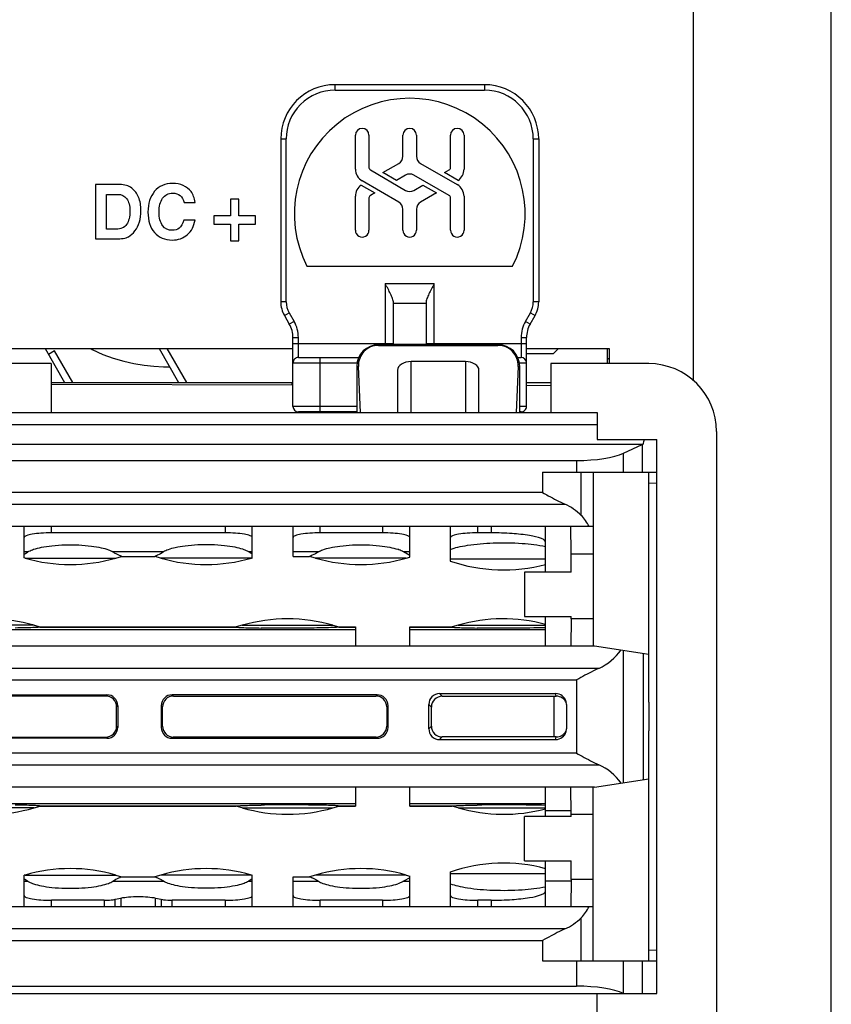
# Model space of a CAD drawing. Units: inches. Extents: x 0 to 34, y 0 to 22.
# Drawn here: x 16 to 16.4, y 18.7 to 19.2 of the extents above; entities that cross this region are included whole.
import ezdxf

# ---------------------------------------------------------------- set-up
doc = ezdxf.new("R2010")
doc.units = ezdxf.units.IN
doc.header["$LTSCALE"] = 1.87
doc.header["$MEASUREMENT"] = 0
doc.layers.get('0').update_dxf_attribs({"linetype": 'CONTINUOUS'})
doc.layers.add('02___PRT_ALL_AXES', color=7, linetype='CONTINUOUS')
doc.layers.add('1', color=7, linetype='CONTINUOUS')

msp = doc.modelspace()

# ---------------------------------------------------------------- linework, layer by layer
at = {"color": 3, "linetype": 'CONTINUOUS'}
for p, q in [((16.3896542659, 17.2515496696), (16.3896542659, 20.4033869399)), ((16.3229875992, 19.0305978099), (16.3229875992, 19.2253029504)), ((16.0456645512, 19.125434184), (16.0340112212, 19.125434184)), ((16.0340112212, 19.125434184), (16.0340112212, 19.0991874649)), ((16.0393567848, 19.1207300885), (16.0449696267, 19.1207300885)), ((16.0393567848, 19.1038915612), (16.0393567848, 19.1207300885)), ((16.0768648262, 19.1167565519), (16.0822103897, 19.1167565519)), ((16.1033075461, 19.1183780391), (16.0993696471, 19.1183780391)), ((16.0993696471, 19.1183780391), (16.0993696471, 19.1103062381)), ((16.1033075461, 19.1103062381), (16.1033075461, 19.1183780391)), ((16.0821569333, 19.1083105604), (16.0768113697, 19.1083105604)), ((16.0993696471, 19.1103062381), (16.0912978515, 19.1103062381)), ((16.0912978515, 19.1103062381), (16.0912978515, 19.1063683391)), ((16.0912978515, 19.1063683391), (16.0993696471, 19.1063683391)), ((16.0993696471, 19.1063683391), (16.0993696471, 19.0982965375)), ((16.1113793478, 19.1103062381), (16.1033075461, 19.1103062381)), ((16.1033075461, 19.1063683391), (16.1113793478, 19.1063683391)), ((16.1033075461, 19.0982965375), (16.1033075461, 19.1063683391)), ((16.1113793478, 19.1063683391), (16.1113793478, 19.1103062381)), ((16.0440252443, 19.1038915612), (16.0393567848, 19.1038915612)), ((16.0340112212, 19.0991874649), (16.0436866923, 19.0991874649)), ((16.0993696471, 19.0982965375), (16.1033075461, 19.0982965375))]:
    msp.add_line(p, q, dxfattribs=at)
at = {"color": 7, "linetype": 'CONTINUOUS'}
for p, q in [((16.1498248694, 19.1711034754), (16.1498248694, 19.1737281473)), ((16.2220033472, 19.1737281473), (16.1498248695, 19.1737281473)), ((16.2220033472, 19.1737281473), (16.2220033472, 19.1711034754)), ((16.1498248696, 19.1711034754), (16.2220033472, 19.1711034754)), ((16.1596673892, 19.1328823), (16.1596673892, 19.1492991227)), ((16.166229069, 19.1492991227), (16.166229069, 19.1336399774)), ((16.1826332685, 19.1391049637), (16.1826332685, 19.1492991227)), ((16.1891949483, 19.1492991227), (16.1891949483, 19.1391049636)), ((16.2055991477, 19.1336399775), (16.2055991477, 19.1492991227)), ((16.2121608275, 19.1492991227), (16.2121608275, 19.1328822999)), ((16.1235781504, 19.1474814281), (16.1262028223, 19.1474814281)), ((16.1235781504, 19.1474814281), (16.1235781504, 19.0687067832)), ((16.1262028223, 19.0687067832), (16.1262028223, 19.1474814281)), ((16.2456253945, 19.1474814282), (16.2482500664, 19.1474814282)), ((16.2456253945, 19.1474814282), (16.2456253945, 19.0687067832)), ((16.2482500664, 19.1474814282), (16.2482500664, 19.0687067832)), ((16.1729791918, 19.1312581473), (16.1806647645, 19.1356954148)), ((16.1911634522, 19.1356954148), (16.2088799876, 19.1254667683)), ((16.166885237, 19.1325034612), (16.1839456044, 19.1226536534)), ((16.1795408715, 19.1274697597), (16.1729791918, 19.1312581473)), ((16.1839456044, 19.1300128334), (16.1795408715, 19.1274697597)), ((16.2049429798, 19.1201630257), (16.1878826123, 19.1300128334)), ((16.2027860329, 19.1312581473), (16.2049429798, 19.1325034612)), ((16.2093264713, 19.1274820234), (16.2027860329, 19.1312581473)), ((16.1625017454, 19.1251844635), (16.1690421839, 19.1214083396)), ((16.1806647645, 19.116971072), (16.1629482291, 19.1271997186)), ((16.1878826123, 19.1226536534), (16.1922873452, 19.1251967272)), ((16.1922873452, 19.1251967272), (16.198849025, 19.1214083396)), ((16.1690421839, 19.1214083396), (16.166885237, 19.1201630257)), ((16.198849025, 19.1214083396), (16.1911634522, 19.116971072)), ((16.1596673892, 19.1033673642), (16.1596673892, 19.1197841869)), ((16.166229069, 19.1190265095), (16.166229069, 19.1033673642)), ((16.2055991477, 19.1033673642), (16.2055991477, 19.1190265094)), ((16.2121608275, 19.1197841869), (16.2121608275, 19.1033673642)), ((16.1826332685, 19.1033673642), (16.1826332685, 19.1135615232)), ((16.1891949483, 19.1135615232), (16.1891949483, 19.1033673642)), ((16.1362659917, 19.0859789127), (16.235562225, 19.0859789127)), ((16.197725132, 19.0774579841), (16.1741030847, 19.0774579841)), ((16.1741030847, 19.0774579841), (16.1741030847, 19.0480719793)), ((16.197725132, 19.0480719793), (16.197725132, 19.0774579841)), ((16.1262028223, 19.0687067818), (16.1235781504, 19.0687067818)), ((16.1780389878, 19.0681783675), (16.193789229, 19.0681783675)), ((16.1780400926, 19.0480719793), (16.1780400926, 19.0680851027)), ((16.1937881241, 19.0680851027), (16.1937881241, 19.0480719793)), ((16.2482500664, 19.0687067832), (16.2456253945, 19.0687067832)), ((16.1253363472, 19.0621451034), (16.1276093797, 19.0634574394)), ((16.1276093798, 19.0634574392), (16.1299984969, 19.0593193671)), ((16.2418297188, 19.0593193652), (16.2442188377, 19.0634574405)), ((16.2442188377, 19.0634574405), (16.2464918703, 19.0621451046)), ((16.1253363472, 19.0621451034), (16.1277254654, 19.0580070293)), ((16.1299984979, 19.0593193652), (16.1277254654, 19.0580070293)), ((16.2441027514, 19.0580070293), (16.2418297188, 19.0593193652)), ((16.2441027514, 19.0580070293), (16.2464918703, 19.0621451046)), ((16.1294836622, 19.0514453495), (16.1321083341, 19.0514453495)), ((16.1294836622, 19.0182163363), (16.1294836622, 19.0514453495)), ((16.1321083341, 19.0418383835), (16.1321083341, 19.0514453494)), ((16.2397198826, 19.0514453495), (16.2423445546, 19.0514453495)), ((16.2397198826, 19.0514453495), (16.2397198826, 19.0418383835)), ((16.2423445546, 19.0182163363), (16.2423445546, 19.0514453495)), ((16.0096642192, 19.0461690922), (16.0191351882, 19.0297648927)), ((16.0143049033, 19.0450731987), (16.0112989261, 19.0433376969)), ((16.0231431579, 19.0297648927), (16.0143049033, 19.0450731987)), ((16.064755096, 19.0461690922), (16.074226065, 19.0297648927)), ((16.0782340347, 19.0297648927), (16.0687630657, 19.0461690922)), ((16.1780400926, 19.0484000633), (16.1294836622, 19.0484000633)), ((16.228565027, 19.0480719793), (16.1708222449, 19.0480719793)), ((16.1708222449, 19.0477133045), (16.1708222449, 19.0480719793)), ((16.1708222449, 19.0477133045), (16.228565027, 19.0477133045)), ((16.2423445546, 19.0484000633), (16.1937881241, 19.0484000633)), ((16.228565027, 19.0480719793), (16.228565027, 19.0477133045)), ((16.2551844496, 19.043598226), (16.2577553157, 19.0461690922)), ((16.2815177829, 19.0388856276), (16.2815177829, 19.0461690922)), ((16.1321083341, 19.0418383835), (16.161356692, 19.0418383835)), ((16.1426070218, 19.0155916643), (16.1426070218, 19.0418383835)), ((16.2128169955, 19.0398698796), (16.1865702764, 19.0398698796)), ((16.1865702764, 19.0152635804), (16.1865702764, 19.0398698796)), ((16.2128169955, 19.0398698796), (16.2128169955, 19.0152635804)), ((16.2380305704, 19.0418383835), (16.2397198826, 19.0418383835)), ((16.2551844496, 19.043598226), (16.2423445546, 19.043598226)), ((16.0126857619, 19.0388856276), (15.9930007225, 19.0388856276)), ((16.0126857619, 19.0388856276), (16.0126857619, 19.0152635804)), ((16.1294836622, 19.0392137116), (16.1605842688, 19.0392137116)), ((16.1603235572, 19.0375732916), (16.161107073, 19.0375732916)), ((16.1603235572, 19.0375732916), (16.1603235572, 19.0152635804)), ((16.1620417935, 19.0152635804), (16.161107073, 19.0375732916)), ((16.1800085966, 19.0357688297), (16.1800085966, 19.0152635804)), ((16.2193786753, 19.0152635804), (16.2193786753, 19.0357688297)), ((16.2382801989, 19.0375732916), (16.2373454784, 19.0152635804)), ((16.2382801989, 19.0375732916), (16.2390637147, 19.0375732916)), ((16.2388030357, 19.0392137116), (16.2423445546, 19.0392137116)), ((16.2390637147, 19.0152635804), (16.2390637147, 19.0375732916)), ((16.3013996727, 19.0388856276), (16.2541555782, 19.0388856276)), ((16.2541555782, 19.0388856276), (16.2541555782, 19.0152635804)), ((16.0126857619, 19.0297648927), (16.1294836622, 19.0297648927)), ((16.1294836622, 19.0285032021), (16.0126857619, 19.0287619316)), ((16.1290284463, 19.0285042105), (16.1290284463, 19.0297648927)), ((16.2541555782, 19.0282270301), (16.242335496, 19.0282532139)), ((16.2423445546, 19.0297648927), (16.2541555782, 19.0297648927)), ((16.1603235572, 19.0182163362), (16.1294836622, 19.0182163362)), ((16.1603235572, 19.0155916643), (16.1321083341, 19.0155916643)), ((16.136045342, 19.0155916643), (16.136045342, 19.0152635804)), ((16.2423445546, 19.0182163362), (16.2390637147, 19.0182163362)), ((16.2397198827, 19.0155916643), (16.2390637147, 19.0155916643)), ((15.8092736884, 19.0152635804), (16.2764652895, 19.0152635804)), ((16.2764652895, 19.0152635804), (16.2764652895, 19.0021402208)), ((16.2764652895, 19.0093017447), (15.8342080716, 19.0093017447)), ((16.3342080716, 19.0060772286), (16.3342080716, 18.7213003258)), ((16.2764652895, 19.0021402208), (16.3053366806, 19.0021402208)), ((16.3053366806, 18.7344236853), (16.3053366806, 19.0021402208)), ((15.8120127983, 18.9999294411), (16.2986605628, 18.9999294411)), ((16.2892914085, 18.995578541), (16.2983038933, 18.9997612497)), ((16.2983038934, 18.9997612498), (16.2983038934, 18.9863921893)), ((15.8441122782, 18.9920621474), (16.2665610829, 18.9920621474)), ((16.2665610829, 18.9920621474), (16.2665610829, 18.9863921893)), ((16.2892914085, 18.9863921893), (16.2892914085, 18.995578541)), ((16.2501568835, 18.9863921893), (16.3053366806, 18.9863921893)), ((16.2501568835, 18.9863921893), (16.2501568835, 18.9765303538)), ((16.2687763343, 18.9655209296), (16.2687763343, 18.9863921893)), ((16.2744967855, 18.9863921893), (16.2744967855, 18.902402688)), ((16.3013996727, 18.8751809949), (16.3013996727, 18.9862547059)), ((16.3053366806, 18.9811460432), (16.3013996727, 18.9810085599)), ((16.2501568835, 18.9765303538), (15.8605164776, 18.9765303538)), ((15.8497580219, 18.9709625839), (16.2609153157, 18.9709625839)), ((16.2744967855, 18.9601454701), (15.8361765756, 18.9601454701)), ((16.2638684859, 18.9470221105), (16.2744967855, 18.9470221105)), ((16.2638684859, 18.9380957974), (16.2638684859, 18.9470221105)), ((16.2638684859, 18.9380957974), (16.241428348, 18.9380957974)), ((16.241428348, 18.9380957974), (16.241428348, 18.9165783449)), ((16.241428348, 18.9165783449), (16.2638684859, 18.9165783449)), ((16.2638684859, 18.9155260627), (16.2638684859, 18.9165783624)), ((16.2638684859, 18.9155260627), (16.2637539601, 18.902402688)), ((16.2744967855, 18.9155260475), (16.2638684859, 18.9155260475)), ((15.8355204076, 18.902402688), (16.2751529535, 18.902402688)), ((16.2751529535, 18.902402688), (16.3013996727, 18.8984656801)), ((16.2892914085, 18.8362819864), (16.2892914085, 18.9002819197)), ((16.2987623775, 18.8988612744), (16.2987623775, 18.8377026317)), ((16.2773195152, 18.8915855742), (15.8333538459, 18.8915855742)), ((15.8441122782, 18.8860178043), (16.2665610829, 18.8860178043)), ((16.2665610829, 18.8860178043), (16.2665610829, 18.8505461018)), ((15.940504129, 18.8787806407), (16.0395916152, 18.8787806407)), ((16.0389960857, 18.8781848796), (15.9410998476, 18.8781848796)), ((16.0389960857, 18.8781848796), (16.0395918468, 18.8787806407)), ((16.1701692746, 18.8787806407), (16.0710815143, 18.8787806407)), ((16.0710815143, 18.8787806407), (16.0716772755, 18.8781848796)), ((16.0716772755, 18.8781848796), (16.1695735135, 18.8781848796)), ((16.1695735135, 18.8781848796), (16.1701692746, 18.8787806407)), ((16.2003757642, 18.8794076506), (16.2016589421, 18.8781244727)), ((16.2003759897, 18.8794076506), (16.2564354736, 18.8794076506)), ((16.2016589421, 18.8781244727), (16.2567555463, 18.8781244727)), ((16.2567555463, 18.8781244727), (16.256434874, 18.8794076506)), ((16.0448379929, 18.8735344946), (16.0442422317, 18.8729387335)), ((16.0442422317, 18.8636251726), (16.0442422317, 18.8729387335)), ((16.0448379929, 18.8735344512), (16.0448379929, 18.8630296382)), ((16.0664311294, 18.8729387335), (16.0658353682, 18.8735344946)), ((16.0658353682, 18.8735344946), (16.0658353682, 18.8630294115)), ((16.0664311294, 18.8636251726), (16.0664311294, 18.8729387335)), ((16.1754154207, 18.8735344946), (16.1748196596, 18.8729387335)), ((16.1748196596, 18.8729387335), (16.1748196596, 18.8636251726)), ((16.1754154207, 18.8630294115), (16.1754154207, 18.8735344946)), ((16.196412796, 18.8728783267), (16.1951296182, 18.8741615045)), ((16.1951296182, 18.8624026322), (16.1951296182, 18.8741614603)), ((16.196412796, 18.8636855794), (16.196412796, 18.8728783267)), ((16.2616860165, 18.8741531479), (16.261523255, 18.8754436756)), ((16.2616860165, 18.8741531479), (16.2616860165, 18.862410751)), ((16.3013996727, 18.8751809949), (16.3013996727, 18.8613829112)), ((16.0442422317, 18.8636251726), (16.0448379929, 18.8630294115)), ((16.0658353682, 18.8630294115), (16.0664311294, 18.8636251726)), ((16.1748196596, 18.8636251726), (16.1754154207, 18.8630294115)), ((16.1951296182, 18.8624024016), (16.196412796, 18.8636855794)), ((16.2016589421, 18.8584394334), (16.2003757642, 18.8571562555)), ((16.2567555463, 18.8584394334), (16.2016589421, 18.8584394334)), ((16.256434874, 18.8571562555), (16.2567555463, 18.8584394334)), ((16.2615232387, 18.8611202103), (16.2616860165, 18.862410751)), ((16.3013996727, 18.7503092002), (16.3013996727, 18.8613829112)), ((16.0395918007, 18.8577832654), (15.9405043131, 18.8577832654)), ((15.9410998476, 18.8583790265), (16.0389960857, 18.8583790265)), ((16.0395918468, 18.8577832654), (16.0389960857, 18.8583790265)), ((16.0716772755, 18.8583790265), (16.0710815143, 18.8577832654)), ((16.0710815143, 18.8577832654), (16.1701692746, 18.8577832654)), ((16.1695735135, 18.8583790265), (16.0716772755, 18.8583790265)), ((16.1701692746, 18.8577832654), (16.1695735135, 18.8583790265)), ((16.2003757642, 18.8571562555), (16.256434874, 18.8571562555)), ((16.2665610829, 18.8505461018), (15.8441122782, 18.8505461018)), ((15.8333538459, 18.8449783319), (16.2773195152, 18.8449783319)), ((16.2751529535, 18.8341612181), (16.3013996727, 18.838098226)), ((16.2751529535, 18.8341612181), (15.8355204076, 18.8341612181)), ((16.2744967855, 18.7501717168), (16.2744967855, 18.8341612181)), ((16.2515651942, 18.8228980669), (16.2638643049, 18.8229253118)), ((16.2638684859, 18.8210378586), (16.2744967855, 18.8210378586)), ((16.2638684859, 18.8199855612), (16.2638684859, 18.8210378586)), ((16.2638684859, 18.8199855612), (16.241428348, 18.8199855612)), ((16.241428348, 18.7984681087), (16.241428348, 18.8199855612)), ((16.241428348, 18.7984681087), (16.2638684859, 18.7984681087)), ((16.2638684859, 18.7895418004), (16.2638684859, 18.7984681262)), ((16.2638666305, 18.788704206), (16.2515631461, 18.7887314605)), ((16.2638684859, 18.7895418004), (16.2637539601, 18.776418436)), ((16.2744967855, 18.7895417956), (16.2638684859, 18.7895417956)), ((15.8361765756, 18.776418436), (16.2744967855, 18.776418436)), ((16.2687763343, 18.7501717168), (16.2687763343, 18.7710429772)), ((16.2609153386, 18.7656013222), (15.8497580219, 18.7656013222)), ((15.8605164776, 18.7600335523), (16.2501568835, 18.7600335523)), ((16.2501568835, 18.7600335523), (16.2501568835, 18.7501717168)), ((16.3013996727, 18.7555553463), (16.3053366806, 18.7554178629)), ((16.2501568835, 18.7501717168), (16.3053366806, 18.7501717168)), ((16.2665610829, 18.7501717168), (16.2665610829, 18.7379400789)), ((16.2892914085, 18.7344236853), (16.2892914085, 18.7501717168)), ((16.2983038934, 18.7501717168), (16.2983038934, 18.7344236853)), ((15.8441122782, 18.7379400789), (16.2665610829, 18.7379400789)), ((15.8053366806, 18.7344236853), (16.3053366806, 18.7344236853)), ((16.2764652895, 18.7076520318), (16.2764652895, 18.7344236853))]:
    msp.add_line(p, q, dxfattribs=at)
msp.add_lwpolyline([(16.031737156, 19.0461690922), (16.0324919943, 19.0457305798), (16.0375813612, 19.0433506597), (16.0426594208, 19.0414651482), (16.0476874961, 19.0400098856), (16.0526374457, 19.038922412), (16.0574977754, 19.0381452797), (16.0622638757, 19.037630502), (16.0669337232, 19.0373368748), (16.0698946763, 19.037267078)], dxfattribs=at)
for centre, radius, start, end in [((16.1498248695, 19.1474814281), 0.0262467192, 90, 180), ((16.2220033472, 19.1474814281), 0.0262467192, 0, 90), ((16.1498248695, 19.1474814281), 0.0236220472, 89.9999999055, 180), ((16.2220033472, 19.1474814281), 0.0236220472, 1.779e-07, 90), ((16.1859141084, 19.1113921893), 0.0557742782, 332.8935512471, 207.1064487529), ((16.1629482291, 19.1492991227), 0.0032808399, 9.4e-08, 179.999999906), ((16.1859141084, 19.1492991227), 0.0032808399, 9.4e-08, 179.999999906), ((16.2088799876, 19.1492991227), 0.0032808399, 9.4e-08, 179.999999906), ((16.1786962606, 19.1391049637), 0.0039370079, 300.0000000175, 359.9999999828), ((16.1931319561, 19.1391049637), 0.0039370079, 180.0000004507, 239.9999999888), ((16.166229069, 19.1328822999), 0.0065616798, 179.9999998476, 239.9999999553), ((16.167541405, 19.1336399775), 0.001312336, 180.0000003856, 240.0000006209), ((16.1859141084, 19.1266032846), 0.0039370079, 59.999999872, 120.0000001303), ((16.2042868118, 19.1336399775), 0.001312336, 299.9999999917, 359.9999997404), ((16.2055991477, 19.1328822999), 0.0065616798, 304.6138167717, 9.72e-08), ((16.166229069, 19.1197841869), 0.0065616798, 124.6138168615, 179.9999998155), ((16.2055991477, 19.1197841869), 0.0065616798, 359.9999999421, 59.9999999938), ((16.1859141084, 19.1260632023), 0.0039370079, 239.9999999589, 300.0000000351), ((16.167541405, 19.1190265094), 0.001312336, 119.9999997039, 179.9999982199), ((16.1786962606, 19.1135615232), 0.0039370079, 1.738e-07, 60.0000000573), ((16.1931319561, 19.1135615232), 0.0039370079, 119.9999999399, 180.0000000556), ((16.2042868118, 19.1190265094), 0.001312336, 359.9999996618, 60.000000293), ((16.1629482291, 19.1033673642), 0.0032808399, 179.9999999063, 9.37e-08), ((16.1859141084, 19.1033673642), 0.0032808399, 179.9999999063, 9.37e-08), ((16.2088799876, 19.1033673642), 0.0032808399, 179.9999999063, 9.37e-08), ((16.13670151, 19.0687067832), 0.0131233596, 180.0000000025, 209.9999999999), ((16.13670151, 19.0687067832), 0.0104986877, 180, 210.0000007799), ((16.2351267068, 19.0687067832), 0.0104986877, 330.0000073164, 359.9999999706), ((16.2351267068, 19.0687067832), 0.0131233596, 330.0000000001, 359.9999999975), ((16.1163603026, 19.0514453495), 0.0157480315, 359.9999996266, 30.0000077612), ((16.2554679142, 19.0514453495), 0.0157480315, 150.0000000072, 179.9999999212), ((16.1163603026, 19.0514453495), 0.0131233596, 0, 29.999999967), ((16.2554679142, 19.0514453495), 0.0131233596, 150, 179.9999999801), ((16.1708222449, 19.0375732916), 0.0104986877, 90, 180), ((16.228565027, 19.0375732916), 0.0104986877, 0, 90), ((16.1321083341, 19.0392137116), 0.0026246719, 89.999999894, 180), ((16.2397198827, 19.0392137116), 0.0026246719, 0, 89.9999998757), ((16.248053216, 19.0855391709), 0.0557742782, 306.9894824766, 308.0218952054), ((16.3013996727, 19.0060772286), 0.032808399, 0, 90), ((16.1321083341, 19.0182163363), 0.0026246719, 180, 269.9999994169), ((16.2397198827, 19.0182163363), 0.0026246719, 269.9999998486, 360), ((16.3209954154, 18.9964222428), 0.02260854, 165.3500854156, 171.0758294618), ((16.2501570848, 18.9470223905), 0.0262463787, 44.8136678935, 65.8018291129), ((16.254843738, 18.9516693782), 0.0196464427, 25.558433561, 44.8328692399), ((16.2665545034, 18.9155340106), 0.0262566769, 294.2042946307, 324.9817362284), ((16.0395931679, 18.8735358157), 0.0052448252, 359.9850931511, 90.0169620217), ((16.0710801932, 18.8735358157), 0.0052448252, 89.9851030261, 180.016994381), ((16.1701705957, 18.8735358157), 0.0052448252, 359.9850931508, 90.0169620218), ((16.2003744432, 18.8741628257), 0.0052448252, 89.9831055389, 180.0149156682), ((16.2016576211, 18.8728796478), 0.0052448252, 89.9831053145, 180.0149156198), ((16.2564336326, 18.87415659), 0.005251061, 14.19167291, 89.9799121117), ((16.2567539434, 18.872872202), 0.0052522711, 22.4911986997, 89.9784452188), ((16.201657621, 18.8636842584), 0.0052448252, 179.9830482345, 270.0149435895), ((16.0395931679, 18.8630280904), 0.0052448252, 269.9850638009, 0.0169081471), ((16.0710801932, 18.8630280904), 0.0052448252, 179.9850657814, 270.0169067819), ((16.1701705957, 18.8630280904), 0.0052448252, 269.9850638012, 0.0169081476), ((16.2003744431, 18.8624010805), 0.0052448252, 179.9830484651, 270.0149436392), ((16.2564336329, 18.8624073158), 0.0052510606, 270.0200226724, 345.8080720403), ((16.2567542811, 18.8636910908), 0.0052516577, 270.0178749492, 331.9248496264), ((16.2567903816, 18.8636747929), 0.0052121355, 331.8961612982, 337.5285930117), ((16.2665760425, 18.8210559382), 0.0262240944, 34.9986694429, 65.815299698), ((16.2548505962, 18.7848896908), 0.0196381688, 315.1630296725, 334.4456655489), ((16.2501667507, 18.7895275072), 0.0262296486, 294.1915001654, 315.1931569388)]:
    msp.add_arc(centre, radius, start, end, dxfattribs=at)
for centre, major_axis, ratio, start_param, end_param in [((16.1708222449, 19.0379810486), (0, 0.0097322559), 0.9991219153, -0, 1.6127060688), ((16.228565027, 19.0379810486), (0, 0.0097322559), 0.9991219153, -1.6127060688, -0), ((16.1865702764, 19.0357688297), (0.0065616798, -0), 0.625, 1.5707963268, 3.1415926536), ((16.2128169955, 19.0357688297), (0.0065616798, -0), 0.625, 0, 1.5707963268), ((16.2528432422, 19.006794037), (0.0524934383, 0), 0.2679491924, -0.5235987794, -0.5098454261), ((16.2665610829, 18.9990949346), (0.0262467192, -0), 0.2679491924, -1.5707963268, -0.5235987755), ((16.2637539601, 18.9470221105), (0, 0.0131233596), 0.0087268678, -1.5707963268, -0), ((16.0389896882, 18.872932336), (0.0037163703, 0.0037163703), 0.998782766, -0.7847891758, 0.7847891756), ((16.0716836729, 18.872932336), (-0.0037163703, 0.0037163703), 0.998782766, -0.7847891756, 0.7847891758), ((16.169567116, 18.872932336), (0.0037163703, 0.0037163703), 0.998782766, -0.7847891758, 0.7847891756), ((16.0389896882, 18.8636315701), (0.0037163703, -0.0037163703), 0.998782766, -0.7847891756, 0.7847891758), ((16.0716836729, 18.8636315701), (0.0037163703, 0.0037163703), 0.998782766, -3.9263818294, -2.3568034779), ((16.169567116, 18.8636315701), (0.0037163703, -0.0037163703), 0.998782766, -0.7847891756, 0.7847891758), ((16.2637539601, 18.8210378586), (0, 0.0131233596), 0.0087268678, -1.5707963268, -0), ((16.2665610829, 18.7309072917), (0.0262467192, 0), 0.2679491924, 0.5235987756, 1.5707963268)]:
    msp.add_ellipse(centre, major_axis=major_axis, ratio=ratio, start_param=start_param, end_param=end_param, dxfattribs=at)
at = {"color": 3, "linetype": 'CONTINUOUS'}
for points in [[(16.0515548391, 19.1237315325), (16.0501013692, 19.1248639913), (16.0481413291, 19.125434184), (16.0456645512, 19.125434184)], [(16.0712698023, 19.1260043768), (16.0676348201, 19.1260043768), (16.0647482156, 19.1247214423), (16.0626099886, 19.1221912083)], [(16.0764906373, 19.1249709011), (16.0749760598, 19.1256480067), (16.0732298408, 19.1260043768), (16.0712698023, 19.1260043768)], [(16.0449696267, 19.1207300885), (16.0466623892, 19.1207300885), (16.0480344177, 19.120035164), (16.0490857114, 19.1186453176)], [(16.0548691768, 19.1193370399), (16.0541105418, 19.121139915), (16.0530057924, 19.1226010345), (16.0515548391, 19.1237315325)], [(16.0626099886, 19.1221912083), (16.0604717623, 19.1196609751), (16.0594026489, 19.1163110877), (16.0594026489, 19.112141548)], [(16.0664766137, 19.1188413214), (16.0676348201, 19.1204806282), (16.0692741262, 19.1213002812), (16.0713767121, 19.1213002812)], [(16.0713767121, 19.1213002812), (16.074316773, 19.1213002812), (16.0761520829, 19.1197857053), (16.0768648262, 19.1167565519)], [(16.0802104333, 19.1220454165), (16.07925251, 19.1233137777), (16.0780052116, 19.124293797), (16.0764906373, 19.1249709011)], [(16.0822103897, 19.1167565519), (16.0818540197, 19.1190016883), (16.081176914, 19.1207657245), (16.0802104333, 19.1220454165)], [(16.0490857114, 19.1186453176), (16.0501370052, 19.1172554709), (16.0506715619, 19.1152954308), (16.0506715619, 19.1127473792)], [(16.056017127, 19.1128364717), (16.056017127, 19.1153667045), (16.0556251178, 19.1175405673), (16.0548691768, 19.1193370399)], [(16.0647482156, 19.11212373), (16.0647482156, 19.114956878), (16.0653184084, 19.117202016), (16.0664766137, 19.1188413214)], [(16.0506715619, 19.1127473792), (16.0506715619, 19.1098964116), (16.0501370052, 19.10770473), (16.0490857118, 19.1061723356)], [(16.0531283732, 19.1030200875), (16.055054925, 19.1055486861), (16.056017127, 19.1088272983), (16.056017127, 19.1128364717)], [(16.0594026489, 19.112141548), (16.0594026489, 19.1079898272), (16.0604539435, 19.1046933958), (16.0625871379, 19.1022656609)], [(16.0664901267, 19.1056166274), (16.0653184084, 19.1071345365), (16.0647482156, 19.1093083993), (16.0647482156, 19.11212373)], [(16.0490857118, 19.1061723356), (16.0480344177, 19.1046399402), (16.0463416552, 19.1038915612), (16.0440252443, 19.1038915612)], [(16.0768113697, 19.1083105604), (16.0762055394, 19.1064217948), (16.0754215239, 19.1051210408), (16.0744949587, 19.1044082982)], [(16.0785001648, 19.1012588391), (16.0804463551, 19.1030006337), (16.0816580158, 19.1053526819), (16.0821569333, 19.1083105604)], [(16.0499410016, 19.1002031217), (16.0511526637, 19.1008802268), (16.0522039566, 19.1018067912), (16.0531283732, 19.1030200875)], [(16.0625871379, 19.1022656609), (16.064712578, 19.0998467511), (16.0675635448, 19.0986350899), (16.0711272549, 19.0986350899)], [(16.071198527, 19.1033391861), (16.0692384885, 19.1033391861), (16.0676704546, 19.1040875651), (16.0664901267, 19.1056166274)], [(16.0711272549, 19.0986350899), (16.0740851315, 19.0986350899), (16.0765440906, 19.0995081987), (16.0785001648, 19.1012588391)], [(16.0744949587, 19.1044082982), (16.0735683952, 19.103695557), (16.0724636442, 19.1033391861), (16.071198527, 19.1033391861)], [(16.0436866923, 19.0991874649), (16.0466445704, 19.0991874649), (16.0487293406, 19.0995260172), (16.0499410016, 19.1002031217)]]:
    msp.add_open_spline(points, degree=3, dxfattribs=at)
at = {"color": 7, "linetype": 'CONTINUOUS'}
for points, knots in [([(16.1780389881, 19.0681783544), (16.1780218453, 19.0689019043), (16.1776119502, 19.0704372288), (16.1766380309, 19.0726864992), (16.1754213835, 19.0750515279), (16.1745468234, 19.0766478319), (16.1741030847, 19.0774579841)], [0, 0, 0, 0, 0.2141259337, 0.4613129937, 0.7267141077, 1, 1, 1, 1]), ([(16.197725132, 19.0774579841), (16.1972813934, 19.0766478319), (16.1964068332, 19.0750515279), (16.1951901859, 19.0726864991), (16.1942162665, 19.0704372287), (16.1938063714, 19.0689019043), (16.1937892287, 19.0681783545)], [0, 0, 0, 0, 0.2732858963, 0.5386870051, 0.7858740967, 1, 1, 1, 1]), ([(16.2501568835, 18.9765303538), (16.2510626534, 18.9760342432), (16.2546023005, 18.9740922192), (16.2581737404, 18.9721945881), (16.2609151593, 18.9709626638)], [0, 0, 0, 0, 0.2557396605, 1, 1, 1, 1]), ([(16.2773194519, 18.8915855399), (16.2764291029, 18.8911854354), (16.2727824307, 18.8894467383), (16.2692471522, 18.887489025), (16.2665610829, 18.8860178043)], [0, 0, 0, 0, 0.241690513, 1, 1, 1, 1]), ([(16.2665610829, 18.8505461018), (16.2674668614, 18.8500499865), (16.2710065395, 18.8481079432), (16.2745780185, 18.8462103101), (16.2773194566, 18.8449783637)], [0, 0, 0, 0, 0.2557397712, 1, 1, 1, 1]), ([(16.2609153365, 18.7656013222), (16.2600249828, 18.7652012119), (16.2563782753, 18.7634625192), (16.2528429733, 18.7615047843), (16.2501568835, 18.7600335523)], [0, 0, 0, 0, 0.2416903713, 1, 1, 1, 1])]:
    msp.add_open_spline(points, degree=3, knots=knots, dxfattribs=at)
for points in [[(16.1780400926, 19.0680851022), (16.1780400926, 19.0681161894), (16.1780405035, 19.0681473307), (16.1780384359, 19.0681783491)], [(16.193789229, 19.0681783675), (16.1937884927, 19.0681472887), (16.1937881699, 19.06811619), (16.1937886765, 19.0680851067)]]:
    msp.add_open_spline(points, degree=3, dxfattribs=at)
at = {"layer": '02___PRT_ALL_AXES', "color": 3, "linetype": 'CONTINUOUS'}
for p, q in [((15.9811896989, 19.0461690922), (16.1294836622, 19.0461690922)), ((16.2423445546, 19.0461690922), (16.2823708013, 19.0461690922)), ((16.2823708013, 19.0461690922), (16.2823708013, 19.0388856276))]:
    msp.add_line(p, q, dxfattribs=at)
at = {"layer": '1', "color": 7, "linetype": 'CONTINUOUS'}
for p, q in [((15.9995946422, 18.9449983142), (15.9995946422, 18.9601454701)), ((16.0127180018, 18.9570835313), (16.0127180018, 18.9601454701)), ((16.0967075031, 18.9601454701), (16.0967075031, 18.9570835313)), ((16.1098308626, 18.9449983142), (16.1098308626, 18.9601454701)), ((16.129515902, 18.945707247), (16.129515902, 18.9601454701)), ((16.1426392616, 18.9570835313), (16.1426392616, 18.9601454701)), ((16.1728229886, 18.9601454701), (16.1728229886, 18.9570835313)), ((16.1859463482, 18.9453766731), (16.1859463482, 18.9601454701)), ((16.2056313876, 18.9434225602), (16.2056313876, 18.9601454701)), ((16.2187547472, 18.9570835313), (16.2187547472, 18.9601454701)), ((16.225316427, 18.9601454701), (16.225316427, 18.9570835313)), ((16.2515631461, 18.9380957974), (16.2515631461, 18.9601454701)), ((16.0967075031, 18.9570835313), (16.0127180018, 18.9570835313)), ((16.1728229886, 18.9570835313), (16.1426392616, 18.9570835313)), ((16.225316427, 18.9570835313), (16.2187547472, 18.9570835313)), ((15.9999949813, 18.9448822967), (15.9995544363, 18.9450098083)), ((16.0013278735, 18.9478304019), (15.9995946422, 18.9478304019)), ((15.9995946422, 18.9468130589), (16.0001825087, 18.9471196671)), ((15.9999949813, 18.9448822967), (16.0438137256, 18.9448822967)), ((16.0001825087, 18.9471196671), (16.0013278735, 18.9478304019)), ((16.0669446714, 18.9478304019), (16.0424808334, 18.9478304019)), ((16.0438137256, 18.9448822967), (16.0466789485, 18.9457076906)), ((16.046676326, 18.945707247), (16.0627493289, 18.945707247)), ((16.0656117792, 18.9448822967), (16.0627463403, 18.9457077524)), ((16.1094305235, 18.9448822967), (16.0656117792, 18.9448822967)), ((16.1098308626, 18.9478304019), (16.1080976313, 18.9478304019)), ((16.1092488308, 18.9471164597), (16.1080976313, 18.9478304019)), ((16.1098308626, 18.9468130589), (16.1092488308, 18.9471164597)), ((16.1094305235, 18.9448822967), (16.1098710688, 18.9450098084)), ((16.141747821, 18.9478304019), (16.129515902, 18.9478304019)), ((16.129515902, 18.945707247), (16.1375524785, 18.945707247)), ((16.1404149288, 18.9448822967), (16.1375494899, 18.9457077524)), ((16.1842336732, 18.9448822967), (16.1404149288, 18.9448822967)), ((16.1859463482, 18.9478304019), (16.1829007809, 18.9478304019)), ((16.1859463482, 18.9461961567), (16.1829007809, 18.9478304019)), ((16.1842336732, 18.9448822967), (16.1859816634, 18.9453869467)), ((16.2515631461, 18.9443795813), (16.2056313876, 18.9443795813)), ((16.2515631461, 18.902402688), (16.2515631461, 18.9165783449)), ((16.0044436469, 18.9124165175), (15.9606249025, 18.9124165175)), ((16.0044436469, 18.9124165175), (16.0073383563, 18.9115826775)), ((16.0072243777, 18.9115451285), (16.0073255614, 18.9115865121)), ((16.0072243777, 18.9115451285), (16.1022011271, 18.9115451285)), ((16.0073168737, 18.9115865121), (16.1021058803, 18.9115865121)), ((16.1049818579, 18.9124165175), (16.1020902137, 18.9115835555)), ((16.1022011271, 18.9115451285), (16.1020993485, 18.9115865121)), ((16.1049818579, 18.9124165175), (16.1488006023, 18.9124165175)), ((16.1488006023, 18.9124165175), (16.1516953117, 18.9115826775)), ((16.1515813331, 18.9115451285), (16.1516825168, 18.9115865121)), ((16.1515813331, 18.9115451285), (16.1596996291, 18.9115451285)), ((16.1516738291, 18.9115865121), (16.1596996291, 18.9115865121)), ((16.1596996291, 18.911586512), (16.1596996291, 18.902402688)), ((16.1859463482, 18.9115865121), (16.206436589, 18.9115865121)), ((16.1859463482, 18.902402688), (16.1859463482, 18.911586512)), ((16.1859463482, 18.9115451285), (16.2065318358, 18.9115451285)), ((16.2093125666, 18.9124165175), (16.2064209224, 18.9115835555)), ((16.2065318358, 18.9115451285), (16.2064300572, 18.9115865121)), ((16.2093125666, 18.9124165175), (16.2515631461, 18.9124165175)), ((16.1596996291, 18.9102648798), (15.9497258758, 18.9102648798)), ((16.2515631461, 18.9102648798), (16.1859463482, 18.9102648798)), ((16.255500154, 18.8781244727), (16.255500154, 18.8584394334)), ((16.1596996291, 18.8341612181), (16.1596996291, 18.824977394)), ((16.1859463482, 18.824977394), (16.1859463482, 18.8341612181)), ((16.2515631461, 18.8199855612), (16.2515631461, 18.8341612181)), ((15.9497258758, 18.8262990263), (16.1596996291, 18.8262990263)), ((16.1859463482, 18.8262990263), (16.2515631461, 18.8262990263)), ((16.0044436469, 18.8241473886), (15.9606249025, 18.8241473886)), ((16.0044436469, 18.8241473886), (16.0073352911, 18.8249803507)), ((16.1022011271, 18.8250187776), (16.0072243777, 18.8250187776)), ((16.0072243777, 18.8250187776), (16.0073261563, 18.824977394)), ((16.0073196245, 18.824977394), (16.1021086311, 18.824977394)), ((16.1049818579, 18.8241473886), (16.1020871485, 18.8249812286)), ((16.1022011271, 18.8250187776), (16.1020999434, 18.824977394)), ((16.1049818579, 18.8241473886), (16.1488006023, 18.8241473886)), ((16.1488006023, 18.8241473886), (16.1516922465, 18.8249803507)), ((16.1596996291, 18.8250187776), (16.1515813331, 18.8250187776)), ((16.1515813331, 18.8250187776), (16.1516831117, 18.824977394)), ((16.1516765799, 18.824977394), (16.1596996291, 18.824977394)), ((16.2065318358, 18.8250187776), (16.1859463482, 18.8250187776)), ((16.1859463482, 18.824977394), (16.2064393398, 18.824977394)), ((16.2093125666, 18.8241473886), (16.2064178572, 18.8249812286)), ((16.2065318358, 18.8250187776), (16.206430652, 18.824977394)), ((16.2093125666, 18.8241473886), (16.2515631461, 18.8241473886)), ((16.2515631461, 18.776418436), (16.2515631461, 18.7984681087)), ((16.2056313876, 18.776418436), (16.2056313876, 18.7931413459)), ((16.2515631461, 18.7921843248), (16.2056313876, 18.7921843248)), ((15.9999949813, 18.7916816094), (15.9995544382, 18.7915540984)), ((15.9995946422, 18.776418436), (15.9995946422, 18.7915655923)), ((15.9995946422, 18.7897508472), (16.0001766741, 18.7894474464)), ((15.9995946422, 18.7887335042), (16.0013278735, 18.7887335042)), ((15.9999949813, 18.7916816094), (16.0438137256, 18.7916816094)), ((16.0001766741, 18.7894474464), (16.0013278735, 18.7887335042)), ((16.0424808334, 18.7887335042), (16.0669446714, 18.7887335042)), ((16.0438137256, 18.7916816094), (16.0466791645, 18.7908561537)), ((16.0466761759, 18.7908566591), (16.0627491789, 18.7908566591)), ((16.0656117792, 18.7916816094), (16.0627465563, 18.7908562155)), ((16.1094305235, 18.7916816094), (16.0656117792, 18.7916816094)), ((16.1092429961, 18.789444239), (16.1080976313, 18.7887335042)), ((16.1080976313, 18.7887335042), (16.1098308626, 18.7887335042)), ((16.1098308626, 18.7897508472), (16.1092429961, 18.789444239)), ((16.1094305235, 18.7916816094), (16.1098710662, 18.7915540985)), ((16.1098308626, 18.776418436), (16.1098308626, 18.7915655923)), ((16.129515902, 18.7908566591), (16.1375523285, 18.7908566591)), ((16.129515902, 18.776418436), (16.129515902, 18.790856623)), ((16.129515902, 18.7887335042), (16.141747821, 18.7887335042)), ((16.1404149288, 18.7916816094), (16.1375497059, 18.7908562155)), ((16.1842336732, 18.7916816094), (16.1404149288, 18.7916816094)), ((16.1859463482, 18.7903677494), (16.1829007809, 18.7887335042)), ((16.1829007809, 18.7887335042), (16.1859463482, 18.7887335042)), ((16.1842336732, 18.7916816094), (16.1859816616, 18.79117696)), ((16.1859463482, 18.776418436), (16.1859463482, 18.791187233)), ((16.0383085529, 18.7794803748), (16.0127180018, 18.7794803748)), ((16.0127180018, 18.776418436), (16.0127180018, 18.7794803748)), ((16.0383085529, 18.7794803748), (16.0383085529, 18.776418436)), ((16.0435578968, 18.7799248784), (16.0463138023, 18.7805471835)), ((16.0435578968, 18.776418436), (16.0435578968, 18.7799248784)), ((16.0463138023, 18.7805471835), (16.0463138023, 18.776418436)), ((16.0631117025, 18.7805471835), (16.0658676081, 18.7799248784)), ((16.0631117025, 18.776418436), (16.0631117025, 18.7805471835)), ((16.0658676081, 18.7799248784), (16.0658676081, 18.776418436)), ((16.0967075031, 18.7794803748), (16.0711169519, 18.7794803748)), ((16.0711169519, 18.776418436), (16.0711169519, 18.7794803748)), ((16.0967075031, 18.7794803748), (16.0967075031, 18.776418436)), ((16.1728229886, 18.7794803748), (16.1426392616, 18.7794803748)), ((16.1426392616, 18.776418436), (16.1426392616, 18.7794803748)), ((16.1728229886, 18.7794803748), (16.1728229886, 18.776418436)), ((16.225316427, 18.7794803748), (16.2187547472, 18.7794803748)), ((16.2187547472, 18.776418436), (16.2187547472, 18.7794803748)), ((16.225316427, 18.7794803748), (16.225316427, 18.776418436))]:
    msp.add_line(p, q, dxfattribs=at)
for centre, start, end in [((16.0219043535, 19.0205129242), 253.8442710837, 286.1557289163), ((16.0875211514, 19.0205129242), 253.8442710837, 286.1557289163), ((16.162324301, 19.0205129242), 253.8442710837, 286.1557289163), ((16.2312219388, 19.0178882523), 250.9487732027, 284.9771853672), ((15.9825342747, 18.8367858901), 73.8442710837, 106.1557289163), ((16.1268912301, 18.8367858901), 73.8442710837, 106.1557289163), ((16.2312219388, 18.8367858901), 75.0286222159, 106.1557289163), ((15.9825342747, 18.899778016), 253.8442710837, 286.1557289163), ((16.1268912301, 18.899778016), 253.8442710837, 286.1557289163), ((16.2312219388, 18.899778016), 253.8442710837, 284.9713777841), ((16.2312219388, 18.7186756538), 75.0228146328, 109.0512267973), ((16.0219043535, 18.7160509819), 73.8442710837, 106.1557289163), ((16.0875211514, 18.7160509819), 73.8442710837, 106.1557289163), ((16.162324301, 18.7160509819), 73.8442710837, 106.1557289163)]:
    msp.add_arc(centre, 0.0787401575, start, end, dxfattribs=at)
for points, knots in [([(16.0127180018, 18.9570835313), (16.0110428934, 18.9570835313), (16.0079346881, 18.9569846525), (16.0038839839, 18.9565726573), (16.0012158511, 18.9560003123), (15.9999204577, 18.955429155), (15.9995946422, 18.9550281881), (15.9995946422, 18.9548610132)], [0, 0, 0, 0, 0.3694777177, 0.6844704263, 0.9002287932, 0.963126322, 1, 1, 1, 1]), ([(16.1098308626, 18.9548610132), (16.1098308626, 18.9550281881), (16.1095050476, 18.9554291549), (16.1082096545, 18.9560003119), (16.1055415225, 18.9565726571), (16.1014908179, 18.9569846525), (16.0983826121, 18.9570835313), (16.0967075031, 18.9570835313)], [0, 0, 0, 0, 0.0368736585, 0.0997711464, 0.3155294367, 0.6305221403, 1, 1, 1, 1]), ([(16.1426392616, 18.9570835313), (16.1409641532, 18.9570835313), (16.137855948, 18.9569846525), (16.1338052438, 18.9565726573), (16.131137111, 18.9560003123), (16.1298417176, 18.955429155), (16.129515902, 18.9550281881), (16.129515902, 18.9548610132)], [0, 0, 0, 0, 0.3694777177, 0.6844704263, 0.9002287932, 0.963126322, 1, 1, 1, 1]), ([(16.1859463482, 18.9548610132), (16.1859463482, 18.9550281881), (16.1856205332, 18.9554291549), (16.1843251401, 18.9560003119), (16.1816570081, 18.9565726571), (16.1776063035, 18.9569846525), (16.1744980977, 18.9570835313), (16.1728229886, 18.9570835313)], [0, 0, 0, 0, 0.0368736585, 0.0997711464, 0.3155294367, 0.6305221403, 1, 1, 1, 1]), ([(16.2187547472, 18.9570835313), (16.2170796388, 18.9570835313), (16.2139714335, 18.9569846525), (16.2099207294, 18.9565726573), (16.2072525965, 18.9560003123), (16.2059572031, 18.955429155), (16.2056313876, 18.9550281881), (16.2056313876, 18.9548610132)], [0, 0, 0, 0, 0.3694777177, 0.6844704263, 0.9002287932, 0.963126322, 1, 1, 1, 1]), ([(16.2515631461, 18.9526384952), (16.2515631461, 18.9529728778), (16.2509119287, 18.9537750361), (16.2483204835, 18.9549167292), (16.2429845794, 18.9560619738), (16.2348828319, 18.9568857351), (16.2286665066, 18.9570835313), (16.225316427, 18.9570835313)], [0, 0, 0, 0, 0.0368771102, 0.0997666419, 0.3155345394, 0.630539296, 1, 1, 1, 1]), ([(16.0013278735, 18.9478304019), (16.0014982554, 18.9479525822), (16.0023789663, 18.9485022869), (16.0033549579, 18.9488799202), (16.0041391179, 18.949140984)], [0, 0, 0, 0, 0.2023494392, 1, 1, 1, 1]), ([(16.0041391179, 18.949140984), (16.0053593722, 18.9495472331), (16.0082861589, 18.9502506593), (16.0155615479, 18.9512801658), (16.0236863785, 18.9514620147), (16.0316583032, 18.9508384743), (16.0364551465, 18.9500658405), (16.0399581228, 18.9491240933), (16.0418216527, 18.9483030984), (16.0424808334, 18.9478304019)], [0, 0, 0, 0, 0.0989139279, 0.230773837, 0.5647752592, 0.7209413125, 0.845579146, 0.9376147202, 1, 1, 1, 1]), ([(16.1052863869, 18.949140984), (16.1040661132, 18.9495472396), (16.1011392469, 18.9502506826), (16.093863652, 18.9512802112), (16.0857386636, 18.9514620469), (16.0777667503, 18.9508384896), (16.0729700999, 18.9500657402), (16.0694672641, 18.9491241173), (16.067603821, 18.948303076), (16.0669446714, 18.9478304019)], [0, 0, 0, 0, 0.098915463, 0.2307799836, 0.5647909025, 0.7209549037, 0.845583603, 0.9376176908, 1, 1, 1, 1]), ([(16.1080976313, 18.9478304019), (16.1079272508, 18.9479525813), (16.1070465487, 18.9485023004), (16.1060705487, 18.9488799196), (16.1052863869, 18.949140984)], [0, 0, 0, 0, 0.2023477964, 1, 1, 1, 1]), ([(16.141747821, 18.9478304019), (16.1424060296, 18.9483024013), (16.1442669856, 18.949125625), (16.1477701107, 18.9500659262), (16.1525677725, 18.9508380341), (16.1605421605, 18.9514620323), (16.1686683557, 18.9512781994), (16.1759445357, 18.9502511445), (16.1788701297, 18.949546951), (16.1800895365, 18.949140984)], [0, 0, 0, 0, 0.0622927401, 0.1543224776, 0.2790084959, 0.4352012438, 0.7693037374, 0.9011556166, 1, 1, 1, 1]), ([(16.1829007809, 18.9478304019), (16.1827304004, 18.9479525813), (16.1818496983, 18.9485023004), (16.1808736983, 18.9488799196), (16.1800895365, 18.949140984)], [0, 0, 0, 0, 0.2023477964, 1, 1, 1, 1]), ([(16.2056313876, 18.9490991526), (16.2067780568, 18.9495296233), (16.2094919859, 18.950296437), (16.2163488072, 18.9515860326), (16.2267682837, 18.9524339392), (16.2394066308, 18.9522543534), (16.2478490124, 18.9512953864), (16.2515631461, 18.9505353253)], [0, 0, 0, 0, 0.0793256395, 0.1821078839, 0.4516147976, 0.7544661606, 1, 1, 1, 1]), ([(16.0466774001, 18.945707247), (16.0467075382, 18.9457089513), (16.0464564936, 18.9457778804), (16.0463450506, 18.9458569987), (16.0458748761, 18.946037124), (16.0451332167, 18.9463722002), (16.0439259495, 18.9469344342), (16.0429656155, 18.9474827661), (16.0424808334, 18.9478304019)], [0, 0, 0, 0, 0.019223665, 0.076178903, 0.1687955679, 0.2936860329, 0.6200993725, 1, 1, 1, 1]), ([(16.0669446714, 18.9478304019), (16.0660443143, 18.9471847586), (16.0647329966, 18.9465223982), (16.0632781307, 18.9459498217), (16.0628639963, 18.9457368936), (16.0627481048, 18.945707247)], [0, 0, 0, 0, 0.7060953576, 0.9237624419, 1, 1, 1, 1]), ([(16.141747821, 18.9478304019), (16.1408474639, 18.9471847586), (16.1395361462, 18.9465223982), (16.1380812803, 18.9459498218), (16.1376671459, 18.9457368936), (16.1375512544, 18.945707247)], [0, 0, 0, 0, 0.7060953576, 0.9237624419, 1, 1, 1, 1]), ([(16.0072243777, 18.9115451285), (16.00711333, 18.9114993091), (16.0067505733, 18.9114618849), (16.0060466453, 18.9113880335), (16.004988572, 18.9113304743), (16.0029395948, 18.9112374777), (15.9996651597, 18.9111478226), (15.9968562413, 18.9110967246), (15.9952801751, 18.9110741411)], [0, 0, 0, 0, 0.0301309599, 0.0898548142, 0.1786842095, 0.2952644465, 0.6046482538, 1, 1, 1, 1]), ([(16.1022011271, 18.9115451285), (16.1023121866, 18.9114993042), (16.1026749732, 18.9114618922), (16.1033789016, 18.9113880391), (16.1044369196, 18.9113304777), (16.106485802, 18.9112374734), (16.1097602352, 18.9111478159), (16.112569196, 18.9110967256), (16.1141453297, 18.9110741411)], [0, 0, 0, 0, 0.030134169, 0.0898614316, 0.1786846792, 0.2952537744, 0.6046312889, 1, 1, 1, 1]), ([(16.1515813331, 18.9115451285), (16.1514606333, 18.9114953265), (16.1510632046, 18.9114582798), (16.1502925997, 18.91137893), (16.149129186, 18.9113191375), (16.1468708427, 18.9112220539), (16.143272218, 18.9111312129), (16.1382089045, 18.9110481963), (16.1324023535, 18.9109985237), (16.124296581, 18.9109793182), (16.1181690449, 18.911016485), (16.1141453297, 18.9110741411)], [0, 0, 0, 0, 0.0104587333, 0.0313745767, 0.0624822279, 0.1035308815, 0.2125619613, 0.3507198011, 0.5091961117, 0.6776664532, 1, 1, 1, 1]), ([(16.2065318358, 18.9115451285), (16.2066429653, 18.9114992753), (16.2070059748, 18.9114619267), (16.2077101486, 18.9113880477), (16.2087683453, 18.9113304938), (16.2108171898, 18.9112374853), (16.2140913663, 18.9111478327), (16.2169000736, 18.9110967231), (16.2184760384, 18.9110741411)], [0, 0, 0, 0, 0.0301531862, 0.0899122927, 0.1787488144, 0.2953167631, 0.6046734124, 1, 1, 1, 1]), ([(16.2515631461, 18.9112439532), (16.2465246502, 18.9110703587), (16.2354934186, 18.9109694829), (16.2244636599, 18.9109883441), (16.2184760384, 18.9110741411)], [0, 0, 0, 0, 0.4570818438, 1, 1, 1, 1]), ([(16.0072243777, 18.8250187776), (16.0071133182, 18.8250646019), (16.0067505316, 18.8251020139), (16.0060466032, 18.825175867), (16.0049885853, 18.8252334284), (16.0029397028, 18.8253264327), (15.9996652696, 18.8254160902), (15.9968563088, 18.8254671805), (15.9952801751, 18.825489765)], [0, 0, 0, 0, 0.030134169, 0.0898614316, 0.1786846792, 0.2952537744, 0.6046312889, 1, 1, 1, 1]), ([(16.1022011271, 18.8250187776), (16.1023121748, 18.825064597), (16.1026749316, 18.8251020212), (16.1033788595, 18.8251758726), (16.1044369328, 18.8252334318), (16.10648591, 18.8253264284), (16.1097603451, 18.8254160835), (16.1125692635, 18.8254671815), (16.1141453297, 18.825489765)], [0, 0, 0, 0, 0.0301309599, 0.0898548142, 0.1786842095, 0.2952644465, 0.6046482538, 1, 1, 1, 1]), ([(16.1515813331, 18.8250187776), (16.1514606441, 18.8250685751), (16.1510631681, 18.8251056455), (16.1502923602, 18.8251849806), (16.1491287346, 18.8252447511), (16.1468704878, 18.8253418505), (16.1432721472, 18.8254327225), (16.138209076, 18.8255157296), (16.1324025119, 18.8255653953), (16.1242966576, 18.825584568), (16.1181690774, 18.8255474215), (16.1141453297, 18.825489765)], [0, 0, 0, 0, 0.0104577968, 0.0313786144, 0.0624983364, 0.1035467889, 0.2125583056, 0.3507132544, 0.5091925796, 0.6776638479, 1, 1, 1, 1]), ([(16.2065318358, 18.8250187776), (16.2066429587, 18.825064628), (16.2070059551, 18.8251019842), (16.2077101471, 18.8251758634), (16.2087684124, 18.8252334144), (16.2108173482, 18.8253264158), (16.2140915071, 18.8254160656), (16.2169001533, 18.8254671841), (16.2184760384, 18.825489765)], [0, 0, 0, 0, 0.0301513885, 0.0899095177, 0.1787532048, 0.2953320886, 0.6046934124, 1, 1, 1, 1]), ([(16.2515631461, 18.8253199529), (16.2465246235, 18.8254935483), (16.2354933919, 18.8255944294), (16.2244636331, 18.8255755616), (16.2184760384, 18.825489765)], [0, 0, 0, 0, 0.4570842679, 1, 1, 1, 1]), ([(16.0013278735, 18.7887335042), (16.0014982541, 18.7886113248), (16.0023789561, 18.7880616057), (16.0033549561, 18.7876839865), (16.0041391179, 18.7874229221)], [0, 0, 0, 0, 0.2023477964, 1, 1, 1, 1]), ([(16.0041391179, 18.7874229221), (16.0053593916, 18.7870166665), (16.0082862579, 18.7863132235), (16.0155618528, 18.7852836949), (16.0236868413, 18.7851018592), (16.0316587545, 18.7857254165), (16.0364554049, 18.7864981659), (16.0399582407, 18.7874397888), (16.0418216838, 18.7882608301), (16.0424808334, 18.7887335042)], [0, 0, 0, 0, 0.098915463, 0.2307799836, 0.5647909025, 0.7209549037, 0.845583603, 0.9376176908, 1, 1, 1, 1]), ([(16.0424808334, 18.7887335042), (16.0433811905, 18.7893791475), (16.0446925082, 18.7900415079), (16.0461473741, 18.7906140844), (16.0465615086, 18.7908270125), (16.0466774, 18.7908566591)], [0, 0, 0, 0, 0.7060953576, 0.9237624419, 1, 1, 1, 1]), ([(16.0627481047, 18.7908566591), (16.0627179666, 18.7908549548), (16.0629690112, 18.7907860257), (16.0630804542, 18.7907069074), (16.0635506287, 18.7905267821), (16.0642922882, 18.7901917059), (16.0654995554, 18.7896294719), (16.0664598893, 18.78908114), (16.0669446714, 18.7887335042)], [0, 0, 0, 0, 0.019223665, 0.076178903, 0.1687955679, 0.2936860329, 0.6200993725, 1, 1, 1, 1]), ([(16.1052863869, 18.7874229221), (16.1040661327, 18.787016673), (16.1011393459, 18.7863132468), (16.093863957, 18.7852837403), (16.0857391264, 18.7851018914), (16.0777672017, 18.7857254318), (16.0729703584, 18.7864980656), (16.069467382, 18.7874398128), (16.0676038521, 18.7882608077), (16.0669446714, 18.7887335042)], [0, 0, 0, 0, 0.0989139278, 0.230773837, 0.5647752592, 0.7209413125, 0.845579146, 0.9376147202, 1, 1, 1, 1]), ([(16.1080976313, 18.7887335042), (16.1079272494, 18.7886113239), (16.1070465385, 18.7880616193), (16.1060705469, 18.7876839859), (16.1052863869, 18.7874229221)], [0, 0, 0, 0, 0.2023494392, 1, 1, 1, 1]), ([(16.1375512543, 18.7908566591), (16.1375211162, 18.7908549548), (16.1377721608, 18.7907860257), (16.1378836038, 18.7907069074), (16.1383537783, 18.7905267821), (16.1390954378, 18.7901917059), (16.140302705, 18.7896294719), (16.1412630389, 18.78908114), (16.141747821, 18.7887335042)], [0, 0, 0, 0, 0.019223665, 0.076178903, 0.1687955679, 0.2936860329, 0.6200993725, 1, 1, 1, 1]), ([(16.141747821, 18.7887335042), (16.1424060396, 18.7882614977), (16.1442670102, 18.7874383115), (16.1477701306, 18.7864979492), (16.1525678019, 18.7857258966), (16.1605422024, 18.7851018059), (16.1686684038, 18.7852857165), (16.1759445762, 18.7863127562), (16.1788701468, 18.7870169608), (16.1800895365, 18.7874229221)], [0, 0, 0, 0, 0.0622936863, 0.1543222584, 0.2790096652, 0.4352019455, 0.76930528, 0.9011570073, 1, 1, 1, 1]), ([(16.1829007809, 18.7887335042), (16.182730399, 18.7886113239), (16.1818496882, 18.7880616193), (16.1808736965, 18.7876839859), (16.1800895365, 18.7874229221)], [0, 0, 0, 0, 0.2023494392, 1, 1, 1, 1]), ([(16.2056313876, 18.7874647536), (16.2067777627, 18.7870343937), (16.2094916463, 18.7862668308), (16.2163482388, 18.7849790415), (16.2267668457, 18.7841285102), (16.2394050345, 18.7843112146), (16.2478481641, 18.7852683461), (16.2515631461, 18.7860285809)], [0, 0, 0, 0, 0.0793053355, 0.1821180917, 0.4515768126, 0.7544099155, 1, 1, 1, 1]), ([(16.225316427, 18.7794803748), (16.2286665066, 18.7794803748), (16.2348828319, 18.7796781711), (16.2429845794, 18.7805019323), (16.2483204835, 18.7816471769), (16.2509119287, 18.78278887), (16.2515631461, 18.7835910283), (16.2515631461, 18.7839254109)], [0, 0, 0, 0, 0.369460704, 0.6844654606, 0.9002333581, 0.9631228898, 1, 1, 1, 1]), ([(15.9995946422, 18.7817028929), (15.9995946422, 18.781535718), (15.9999204572, 18.7811347512), (16.0012158503, 18.7805635942), (16.0038839823, 18.779991249), (16.0079346869, 18.7795792537), (16.0110428927, 18.7794803748), (16.0127180018, 18.7794803748)], [0, 0, 0, 0, 0.0368736585, 0.0997711464, 0.3155294367, 0.6305221403, 1, 1, 1, 1]), ([(16.0383085529, 18.7794803748), (16.0388109583, 18.7794803748), (16.0405662302, 18.7795196227), (16.0423336103, 18.779648425), (16.0435578968, 18.7799248784)], [0, 0, 0, 0, 0.2858609748, 1, 1, 1, 1]), ([(16.0463138023, 18.7805471835), (16.0475301383, 18.7808218417), (16.0503345584, 18.7811522749), (16.0547127524, 18.7813174277), (16.0590909464, 18.7811522749), (16.0618953665, 18.7808218417), (16.0631117025, 18.7805471835)], [0, 0, 0, 0, 0.221629021, 0.5, 0.778370979, 1, 1, 1, 1]), ([(16.0658676081, 18.7799248784), (16.0662126544, 18.7798469643), (16.0679482997, 18.7795559434), (16.0697127702, 18.7794803748), (16.0711169519, 18.7794803748)], [0, 0, 0, 0, 0.201223447, 1, 1, 1, 1]), ([(16.0967075031, 18.7794803748), (16.0983826115, 18.7794803748), (16.1014908167, 18.7795792536), (16.1055415209, 18.7799912488), (16.1082096537, 18.7805635938), (16.1095050471, 18.7811347511), (16.1098308626, 18.781535718), (16.1098308626, 18.7817028929)], [0, 0, 0, 0, 0.3694777177, 0.6844704263, 0.9002287932, 0.963126322, 1, 1, 1, 1]), ([(16.129515902, 18.7817028929), (16.129515902, 18.781535718), (16.1298417171, 18.7811347512), (16.1311371101, 18.7805635942), (16.1338052421, 18.779991249), (16.1378559467, 18.7795792537), (16.1409641526, 18.7794803748), (16.1426392616, 18.7794803748)], [0, 0, 0, 0, 0.0368736585, 0.0997711464, 0.3155294367, 0.6305221403, 1, 1, 1, 1]), ([(16.1728229886, 18.7794803748), (16.174498097, 18.7794803748), (16.1776063023, 18.7795792536), (16.1816570064, 18.7799912488), (16.1843251393, 18.7805635938), (16.1856205327, 18.7811347511), (16.1859463482, 18.781535718), (16.1859463482, 18.7817028929)], [0, 0, 0, 0, 0.3694777177, 0.6844704263, 0.9002287932, 0.963126322, 1, 1, 1, 1]), ([(16.2056313876, 18.7817028929), (16.2056313876, 18.781535718), (16.2059572026, 18.7811347512), (16.2072525957, 18.7805635942), (16.2099207277, 18.779991249), (16.2139714323, 18.7795792537), (16.2170796381, 18.7794803748), (16.2187547472, 18.7794803748)], [0, 0, 0, 0, 0.0368736585, 0.0997711464, 0.3155294367, 0.6305221403, 1, 1, 1, 1])]:
    msp.add_open_spline(points, degree=3, knots=knots, dxfattribs=at)

doc.saveas('drawing.dxf')
